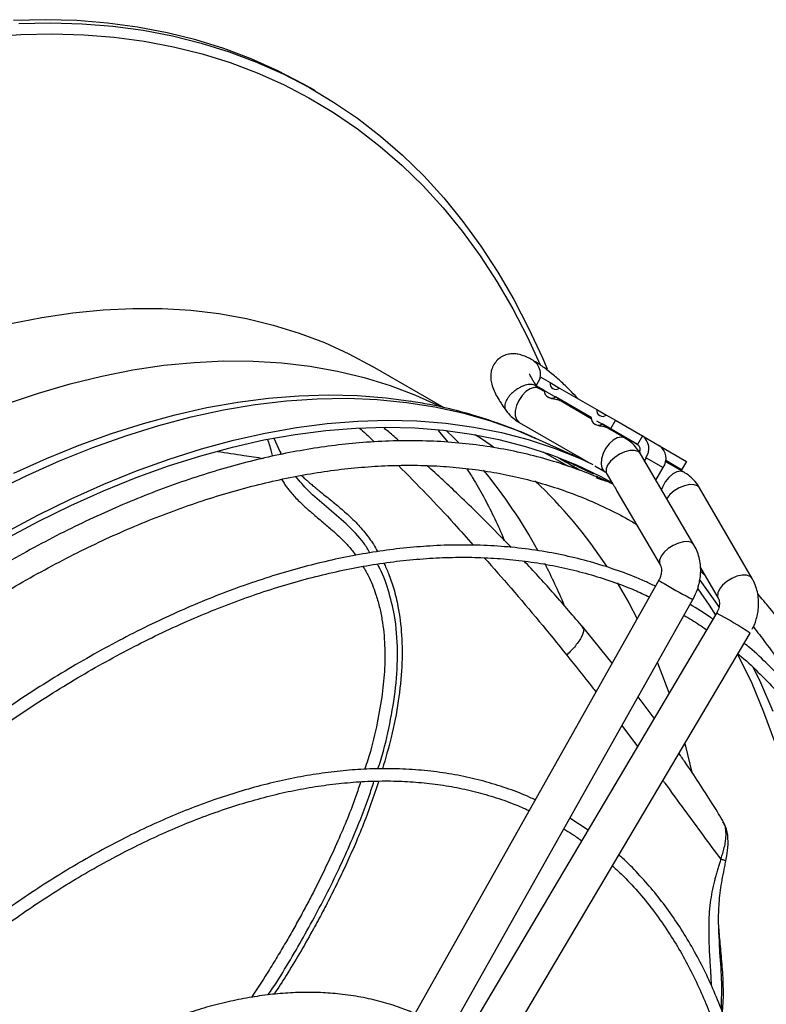
# Model space of a CAD drawing. Units: millimetres. Extents: x 5 to 414, y 3 to 291.
# Drawn here: x 229 to 232, y 74 to 78 of the extents above; entities that cross this region are included whole.
import ezdxf

# ---------------------------------------------------------------- set-up
doc = ezdxf.new("R2010")
doc.units = ezdxf.units.MM

msp = doc.modelspace()

# ---------------------------------------------------------------- linework, layer by layer
at = {"color": 7, "linetype": 'Continuous', "lineweight": 25}
for p, q in [((230.2859, 77.716), (230.2614, 77.7301)), ((231.2937, 76.4761), (231.2765, 76.4906)), ((230.8721, 76.2779), (230.546, 76.4661)), ((231.2945, 76.4751), (231.2937, 76.4761)), ((231.2881, 76.3781), (231.3103, 76.4166)), ((231.3103, 76.4166), (231.3514, 76.3928)), ((231.3514, 76.3928), (231.3949, 76.3677)), ((231.3258, 76.3563), (231.2881, 76.3781)), ((231.2881, 76.3781), (231.5379, 76.2338)), ((231.2949, 76.3714), (231.2916, 76.376)), ((231.3262, 76.3514), (231.3004, 76.3663)), ((231.3949, 76.3677), (231.5635, 76.2704)), ((231.342, 76.3264), (231.3453, 76.3245)), ((231.5379, 76.2338), (231.3761, 76.3273)), ((231.4427, 76.2888), (231.3761, 76.3273)), ((231.5383, 76.2289), (231.3985, 76.3096)), ((231.4428, 76.2841), (231.448, 76.286)), ((231.5635, 76.2704), (231.607, 76.2452)), ((231.2115, 76.2123), (231.5239, 76.0319)), ((231.5078, 76.2512), (231.5058, 76.2477)), ((231.5379, 76.2338), (231.5078, 76.2512)), ((231.607, 76.2452), (231.6481, 76.2215)), ((231.6481, 76.2215), (231.6259, 76.183)), ((231.6481, 76.2215), (231.7703, 76.1509)), ((230.8436, 76.1758), (230.8875, 76.1222)), ((231.5542, 76.2039), (231.5574, 76.202)), ((231.6259, 76.183), (231.5882, 76.2048)), ((231.6549, 76.1663), (231.5882, 76.2048)), ((231.6898, 76.1415), (231.6106, 76.1872)), ((231.7481, 76.1125), (231.6259, 76.183)), ((230.1298, 76.0753), (230.1014, 76.1387)), ((231.508, 76.0392), (231.2863, 76.1396)), ((231.6549, 76.1616), (231.6601, 76.1635)), ((231.7703, 76.1509), (231.7481, 76.1125)), ((231.7703, 76.1509), (231.8481, 76.106)), ((231.7549, 76.079), (231.7603, 76.0885)), ((231.8481, 76.106), (231.9703, 76.0354)), ((231.3997, 76.0444), (231.4063, 76.0422)), ((231.4765, 76.0535), (231.4744, 76.0612)), ((231.4799, 76.0573), (231.5235, 76.0321)), ((232.0039, 75.6569), (231.7613, 76.07)), ((231.7865, 76.0518), (231.7793, 76.0394)), ((231.7865, 76.0518), (231.8642, 76.0069)), ((231.8799, 76.0317), (231.8743, 76.0338)), ((231.9481, 75.997), (231.8756, 76.0388)), ((231.9104, 76.0187), (231.8756, 76.0388)), ((231.9581, 75.9865), (231.8789, 76.0323)), ((231.9703, 76.0354), (231.9481, 75.997)), ((231.4619, 76.0189), (231.4574, 76.0111)), ((231.4722, 76.0042), (231.4574, 76.0111)), ((231.5543, 76.0144), (231.6009, 75.9875)), ((231.8316, 75.9504), (231.8642, 76.0069)), ((231.906, 76.0166), (231.9104, 76.0187)), ((231.9104, 76.0187), (231.9481, 75.997)), ((231.5654, 75.9681), (231.563, 75.9639)), ((231.608, 75.9799), (231.6362, 75.932)), ((231.959, 75.986), (231.9581, 75.9865)), ((231.6546, 75.9006), (231.8506, 75.5669)), ((232.2677, 75.5043), (232.0296, 75.9147)), ((232.0338, 75.5533), (232.114, 75.4151)), ((231.8442, 75.496), (230.6858, 73.4374)), ((232.034, 75.5375), (232.0527, 75.5207)), ((230.8407, 73.3502), (231.9991, 75.4088)), ((231.9989, 75.4089), (232.0021, 75.4142)), ((232.1061, 75.347), (230.9025, 73.3145)), ((231.4968, 75.284), (231.4993, 75.2807)), ((231.6332, 75.121), (231.4992, 75.2859)), ((231.0554, 73.2239), (232.259, 75.2564)), ((231.8241, 74.8708), (231.751, 74.9679)), ((231.5236, 74.3634), (231.4414, 74.4176)), ((232.1367, 74.4023), (232.1333, 74.4083)), ((232.1182, 73.8921), (232.118, 73.8967))]:
    msp.add_line(p, q, dxfattribs=at)
at = {"color": 8, "linetype": 'Continuous', "lineweight": 25}
for p, q in [((231.2937, 76.3704), (231.2854, 76.3795)), ((231.4383, 76.2866), (231.4427, 76.2888)), ((231.6504, 76.1642), (231.6549, 76.1663)), ((231.3815, 76.0557), (231.4063, 76.0422)), ((231.4523, 76.0733), (231.4553, 76.0631)), ((231.4785, 76.0582), (231.4799, 76.0573)), ((231.4722, 76.0042), (231.4861, 75.9957)), ((231.6774, 74.837), (231.7483, 74.7428))]:
    msp.add_line(p, q, dxfattribs=at)
at = {"color": 7, "linetype": 'Continuous', "lineweight": 25, "flags": 128}
for points in [[(230.2614, 77.7301), (230.2332, 77.7461), (230.1168, 77.8065), (229.9966, 77.8601), (229.8729, 77.9067), (229.7457, 77.9463), (229.6152, 77.9789), (229.4816, 78.0043), (229.345, 78.0227), (229.2055, 78.034), (229.0634, 78.038), (228.9188, 78.035)], [(228.9433, 78.0208), (229.0879, 78.0239), (229.23, 78.0198), (229.3695, 78.0086), (229.5061, 77.9902), (229.6397, 77.9647), (229.7702, 77.9322), (229.8974, 77.8925), (230.0211, 77.8459), (230.1413, 77.7924), (230.2576, 77.732), (230.3701, 77.6647), (230.4786, 77.5908), (230.583, 77.5102), (230.683, 77.4231), (230.7787, 77.3295), (230.8699, 77.2296), (230.9564, 77.1235), (231.0383, 77.0113), (231.1153, 76.8932), (231.1874, 76.7693), (231.2545, 76.6397), (231.3166, 76.5046), (231.3378, 76.4545)], [(228.8801, 75.7111), (229.03, 75.7913), (229.1797, 75.8649), (229.3289, 75.9318), (229.4773, 75.992), (229.6248, 76.0453), (229.7712, 76.0917), (229.9163, 76.1311), (230.0599, 76.1635), (230.2017, 76.1888), (230.3417, 76.2069), (230.4795, 76.218), (230.6151, 76.2219), (230.7482, 76.2186), (230.8786, 76.2082), (231.0062, 76.1906), (231.1308, 76.1659), (231.2522, 76.1341), (231.3703, 76.0953), (231.4849, 76.0495), (231.5458, 76.0216)], [(231.5627, 76.2195), (231.5892, 76.2042), (231.6183, 76.1874), (231.6485, 76.17), (231.678, 76.1529), (231.7054, 76.1371), (231.7292, 76.1234), (231.748, 76.1125), (231.749, 76.1119)], [(228.8815, 75.6826), (229.0306, 75.7623), (229.1794, 75.8355), (229.3277, 75.902), (229.4753, 75.9619), (229.622, 76.0149), (229.7675, 76.061), (229.9118, 76.1002), (230.0545, 76.1324), (230.1956, 76.1575), (230.3347, 76.1756), (230.4717, 76.1866), (230.6065, 76.1905), (230.7388, 76.1872), (230.8685, 76.1768), (230.9954, 76.1594), (231.1192, 76.1348), (231.24, 76.1032), (231.3574, 76.0646), (231.4713, 76.0191), (231.5815, 75.9667), (231.6315, 75.94)]]:
    msp.add_lwpolyline(points, dxfattribs=at)
at = {"color": 8, "linetype": 'Continuous', "lineweight": 25, "flags": 128}
for points in [[(228.8064, 77.9608), (228.9524, 77.9709), (229.0961, 77.974), (229.2373, 77.9699), (229.3759, 77.9588), (229.5116, 77.9405), (229.6444, 77.9152), (229.7741, 77.8828), (229.9005, 77.8435), (230.0234, 77.7971), (230.1428, 77.7439), (230.2585, 77.6839), (230.3703, 77.6171), (230.4781, 77.5436), (230.5817, 77.4635), (230.6812, 77.3769), (230.7762, 77.284), (230.8668, 77.1847), (230.9529, 77.0793), (231.0342, 76.9678), (231.1107, 76.8504), (231.1824, 76.7273), (231.2491, 76.5985), (231.307, 76.4729)], [(228.9069, 76.6603), (229.0481, 76.6882), (229.1875, 76.7089), (229.3249, 76.7225), (229.46, 76.7289), (229.5927, 76.7282), (229.7229, 76.7203), (229.8502, 76.7052), (229.9746, 76.6829), (230.0958, 76.6536), (230.2138, 76.6172), (230.3283, 76.5737), (230.4391, 76.5233), (230.5462, 76.466)], [(228.8867, 76.2963), (229.0322, 76.3453), (229.1765, 76.3872), (229.3194, 76.4222), (229.4606, 76.4501), (229.6, 76.4708), (229.7373, 76.4844), (229.8725, 76.4908), (230.0052, 76.4901), (230.1353, 76.4821), (230.2627, 76.467), (230.3871, 76.4448), (230.5083, 76.4155), (230.6263, 76.379), (230.7408, 76.3356), (230.8516, 76.2852), (230.8532, 76.2844)], [(231.3004, 76.3663), (231.2951, 76.3686), (231.2789, 76.3701), (231.2606, 76.3644), (231.242, 76.352), (231.2245, 76.334), (231.2099, 76.312), (231.1993, 76.2881), (231.1938, 76.2642), (231.1938, 76.2426), (231.1993, 76.2251), (231.2099, 76.2133), (231.2115, 76.2123)], [(228.8236, 75.8951), (228.9759, 75.9697), (229.1276, 76.0373), (229.2786, 76.098), (229.4286, 76.1515), (229.5774, 76.1977), (229.7248, 76.2368), (229.8705, 76.2685), (230.0145, 76.2928), (230.1565, 76.3097), (230.2962, 76.3192), (230.4335, 76.3213), (230.5681, 76.3159), (230.7, 76.303), (230.8288, 76.2828), (230.9545, 76.2552), (231.0768, 76.2202), (231.1956, 76.1779), (231.2863, 76.1396)], [(228.9204, 75.9822), (229.0686, 76.0487), (229.2161, 76.1084), (229.3627, 76.1614), (229.5082, 76.2075), (229.6523, 76.2467), (229.795, 76.2789), (229.936, 76.304), (230.075, 76.3221), (230.212, 76.333), (230.3467, 76.3369), (230.4789, 76.3337), (230.6085, 76.3233), (230.7203, 76.3083)], [(230.8807, 76.1755), (230.9148, 76.1426), (230.9366, 76.1208)], [(231.0121, 76.1565), (231.0446, 76.1353), (231.0946, 76.1007)], [(231.6889, 76.1419), (231.6736, 76.1456), (231.6558, 76.1421), (231.6371, 76.1317), (231.6191, 76.1153), (231.6034, 76.0944), (231.5915, 76.0708), (231.5843, 76.0467), (231.5826, 76.0242), (231.5864, 76.0052), (231.5955, 75.9915), (231.6009, 75.9875)], [(231.3186, 76.0783), (231.3524, 76.0603), (231.4332, 76.0135)], [(231.7507, 76.0798), (231.7344, 76.0845), (231.7137, 76.0839), (231.6904, 76.0781), (231.6666, 76.0675), (231.6444, 76.0532), (231.6258, 76.0363), (231.6124, 76.0185), (231.6054, 76.0012), (231.6055, 75.986), (231.608, 75.9799)], [(231.7613, 76.07), (231.7611, 76.0703), (231.7507, 76.0798)], [(231.9581, 75.9865), (231.9441, 75.9906), (231.9266, 75.988), (231.9078, 75.9784), (231.8897, 75.9627), (231.8736, 75.9423), (231.8611, 75.9189), (231.8568, 75.9075)], [(232.0296, 75.9147), (232.0204, 75.9241), (232.0045, 75.9297), (231.9841, 75.93), (231.9608, 75.925), (231.9369, 75.9151), (231.9143, 75.9012), (231.8952, 75.8846), (231.8812, 75.8666), (231.881, 75.8663)], [(231.9934, 75.6668), (231.9771, 75.6714), (231.9564, 75.6708), (231.9331, 75.665), (231.9093, 75.6545), (231.8871, 75.6401), (231.8684, 75.6233), (231.855, 75.6054), (231.8481, 75.5881), (231.8481, 75.573), (231.8508, 75.5667)], [(232.0039, 75.6569), (232.0038, 75.6572), (231.9934, 75.6668)], [(232.0308, 75.4961), (232.1062, 75.3904), (232.118, 75.3726)], [(232.2678, 75.5042), (232.2585, 75.5137), (232.2426, 75.5193), (232.2222, 75.5196), (232.1989, 75.5146), (232.175, 75.5047), (232.1524, 75.4908), (232.1333, 75.4741), (232.1193, 75.4562), (232.1117, 75.4386), (232.111, 75.4228), (232.1141, 75.4149)], [(231.6562, 75.4845), (231.7082, 75.3944), (231.7464, 75.3221)], [(232.0219, 75.4576), (232.0726, 75.3835), (232.1012, 75.3387)], [(232.2022, 75.1605), (232.2062, 75.1527), (232.2656, 75.0289), (232.3198, 74.8997), (232.3687, 74.7653)], [(231.8379, 75.1222), (231.8778, 75.0195), (231.8908, 74.9835)], [(232.2715, 75.1039), (232.3053, 75.0329), (232.3612, 74.9023)], [(231.9619, 74.7547), (231.9649, 74.7437), (231.9946, 74.6245)]]:
    msp.add_lwpolyline(points, dxfattribs=at)
at = {"color": 7, "linetype": 'Continuous', "lineweight": 25}
for centre, radius, start, end in [((231.3778, 76.3884), 0.0268, 170.5376, 309.4678), ((231.3586, 76.3551), 0.0328, 177.8475, 302.1579), ((231.59, 76.266), 0.0268, 170.5376, 309.4678), ((231.5707, 76.2326), 0.0328, 177.8475, 302.1579), ((231.7278, 76.0932), 0.0717, 324.8149, 53.6488), ((231.7307, 76.0882), 0.0298, 334.5748, 54.2874), ((231.8056, 76.0483), 0.0717, 324.8149, 53.6488), ((230.481, 74.3869), 1.8951, 58.9867, 61.0025)]:
    msp.add_arc(centre, radius, start, end, dxfattribs=at)
at = {"color": 8, "linetype": 'Continuous', "lineweight": 25}
for centre, radius, start, end in [((229.2744, 74.5279), 2.3035, 28.6159, 39.5812), ((229.8402, 74.4026), 2.1134, 33.1888, 46.9392), ((228.9131, 74.3315), 2.7148, 22.7976, 27.1822), ((232.0211, 75.7529), 0.3119, 235.4598, 242.3657), ((233.0341, 77.4281), 2.2691, 239.3225, 242.8637), ((231.1155, 73.4998), 2.0961, 56.9372, 61.7981)]:
    msp.add_arc(centre, radius, start, end, dxfattribs=at)
at = {"color": 7, "linetype": 'Continuous', "lineweight": 25}
for centre, major_axis, ratio, start_param, end_param in [((229.1014, 70.8083), (2.8681, 4.9635), 0.845061, 0.120303, 0.128938), ((230.1999, 70.1739), (10.0416, -5.7974), 0.497208, 1.720807, 1.730844), ((229.3875, 70.6431), (2.8844, 4.9917), 0.845061, 0.15044, 0.160477)]:
    msp.add_ellipse(centre, major_axis=major_axis, ratio=ratio, start_param=start_param, end_param=end_param, dxfattribs=at)
for points, knots in [([(231.277, 76.4913), (231.2766, 76.4916), (231.2689, 76.4966), (231.2541, 76.5045), (231.2319, 76.5145), (231.2092, 76.5212), (231.1857, 76.5238), (231.1625, 76.5216), (231.1394, 76.5141), (231.1178, 76.5005), (231.0997, 76.4809), (231.0877, 76.4575), (231.0821, 76.4328), (231.0821, 76.4082), (231.0871, 76.3822), (231.0968, 76.356), (231.111, 76.3279), (231.1278, 76.3004), (231.1415, 76.2799), (231.1497, 76.2689), (231.1512, 76.2668)], [0, 0, 0, 0, 0.0034515, 0.0670111, 0.1338662, 0.199129, 0.2517154, 0.3004214, 0.3492448, 0.3994151, 0.4512602, 0.5056146, 0.5566115, 0.610501, 0.6736129, 0.7579647, 0.8385902, 0.9171022, 0.9842396, 1, 1, 1, 1]), ([(231.4773, 76.3201), (231.4732, 76.3247), (231.4587, 76.3406), (231.439, 76.3604), (231.4167, 76.3822), (231.3979, 76.3997), (231.3761, 76.4192), (231.3539, 76.4379), (231.3317, 76.4554), (231.3099, 76.4711), (231.2908, 76.4837), (231.2791, 76.4901), (231.2742, 76.4927)], [0, 0, 0, 0, 0.060652, 0.212976, 0.273696, 0.373617, 0.47537, 0.5828, 0.693081, 0.805511, 0.920053, 1, 1, 1, 1]), ([(231.304, 76.4056), (231.3051, 76.4088), (231.3102, 76.4226), (231.3084, 76.4488), (231.2991, 76.4663), (231.2945, 76.4751)], [0, 0, 0, 0, 0.12617, 0.563122, 1, 1, 1, 1]), ([(231.289, 76.3797), (231.2872, 76.3822), (231.2814, 76.3905), (231.2737, 76.4025), (231.2662, 76.4151), (231.2615, 76.4243), (231.2591, 76.43), (231.259, 76.4305), (231.2589, 76.4307)], [0, 0, 0, 0, 0.0925339, 0.3032804, 0.5050691, 0.6942793, 0.8682722, 1, 1, 1, 1]), ([(231.3004, 76.3663), (231.3003, 76.3663), (231.2985, 76.367), (231.297, 76.368), (231.295, 76.3713), (231.2948, 76.3717)], [0, 0, 0, 0, 0.043788, 0.886838, 1, 1, 1, 1]), ([(231.286, 76.1394), (231.2826, 76.141), (231.2426, 76.1604), (231.1629, 76.1916), (231.0469, 76.2326), (230.9276, 76.2663), (230.8186, 76.2917), (230.7485, 76.303), (230.72, 76.3076)], [0, 0, 0, 0, 0.019315, 0.227839, 0.436654, 0.645939, 0.855854, 1, 1, 1, 1]), ([(231.3977, 76.3101), (231.3931, 76.3119), (231.3857, 76.3149), (231.3716, 76.317), (231.3607, 76.319), (231.3516, 76.3213), (231.3474, 76.3235), (231.3453, 76.3246)], [0, 0, 0, 0, 0.354033, 0.570419, 0.737392, 0.87578, 1, 1, 1, 1]), ([(231.1515, 76.2673), (231.1535, 76.2643), (231.1618, 76.2516), (231.1816, 76.2332), (231.2001, 76.2177), (231.2112, 76.2125), (231.2117, 76.2123)], [0, 0, 0, 0, 0.129328, 0.550679, 0.982657, 1, 1, 1, 1]), ([(231.4427, 76.2888), (231.4445, 76.2877), (231.4478, 76.2858), (231.448, 76.2857), (231.4481, 76.2856)], [0, 0, 0, 0, 0.549388, 1, 1, 1, 1]), ([(230.6675, 76.1279), (230.6659, 76.1293), (230.648, 76.1449), (230.625, 76.1647), (230.6035, 76.1826), (230.5983, 76.1869)], [0, 0, 0, 0, 0.071031, 0.777533, 1, 1, 1, 1]), ([(231.6098, 76.1876), (231.6052, 76.1895), (231.5978, 76.1924), (231.5837, 76.1945), (231.5728, 76.1965), (231.5638, 76.1989), (231.5595, 76.2011), (231.5575, 76.2021)], [0, 0, 0, 0, 0.354033, 0.570419, 0.737392, 0.87578, 1, 1, 1, 1]), ([(231.6549, 76.1663), (231.6567, 76.1653), (231.6599, 76.1634), (231.6602, 76.1632), (231.6603, 76.1632)], [0, 0, 0, 0, 0.549388, 1, 1, 1, 1]), ([(231.6369, 75.9315), (231.6308, 75.9345), (231.5894, 75.9552), (231.5092, 75.9874), (231.396, 76.0277), (231.2787, 76.0612), (231.1578, 76.0883), (231.0332, 76.1088), (230.9053, 76.1225), (230.774, 76.1293), (230.6397, 76.1291), (230.5072, 76.122), (230.3773, 76.1088), (230.2505, 76.0903), (230.1223, 76.0662), (229.9928, 76.0363), (229.8621, 76.0008), (229.7305, 75.9597), (229.598, 75.9131), (229.4648, 75.8609), (229.331, 75.8033), (229.1969, 75.7404), (229.0624, 75.6721), (228.9279, 75.5986), (228.7933, 75.52), (228.659, 75.4364), (228.525, 75.3478), (228.3914, 75.2544), (228.2585, 75.1563), (228.1263, 75.0535), (227.995, 74.9463), (227.8648, 74.8347), (227.7357, 74.7188), (227.608, 74.5989), (227.4819, 74.475), (227.3573, 74.3474), (227.2345, 74.2161), (227.1138, 74.0815), (226.9951, 73.9436), (226.8787, 73.8028), (226.7649, 73.6593), (226.6539, 73.5137), (226.5462, 73.3666), (226.4426, 73.2194), (226.3453, 73.0753), (226.2664, 72.9546), (226.2211, 72.8823), (226.2048, 72.8563)], [0, 0, 0, 0, 0.004164, 0.028185, 0.052357, 0.076684, 0.101167, 0.125803, 0.150588, 0.175514, 0.200574, 0.225756, 0.248409, 0.271073, 0.293745, 0.316423, 0.339104, 0.361789, 0.384476, 0.407163, 0.42985, 0.452535, 0.475218, 0.497899, 0.520575, 0.543248, 0.565915, 0.588577, 0.611233, 0.633883, 0.656524, 0.679156, 0.701778, 0.724387, 0.746982, 0.76956, 0.792115, 0.814642, 0.837133, 0.859573, 0.881944, 0.904209, 0.926307, 0.948109, 0.969314, 0.988977, 1, 1, 1, 1]), ([(231.7611, 76.0699), (231.7556, 76.0786), (231.7439, 76.0972), (231.7198, 76.1207), (231.7012, 76.1361), (231.6901, 76.1412), (231.6897, 76.1414)], [0, 0, 0, 0, 0.300361, 0.639423, 0.987037, 1, 1, 1, 1]), ([(230.1338, 76.0674), (230.1334, 76.0682), (230.1317, 76.0716), (230.13, 76.0753), (230.1288, 76.0782)], [0, 0, 0, 0, 0.238548, 1, 1, 1, 1]), ([(226.3006, 72.7999), (226.3114, 72.8172), (226.3471, 72.8746), (226.4115, 72.9737), (226.495, 73.099), (226.5847, 73.2286), (226.6792, 73.3607), (226.7782, 73.4939), (226.881, 73.6273), (226.9872, 73.76), (227.0967, 73.8915), (227.2089, 74.0213), (227.3238, 74.149), (227.441, 74.2741), (227.5604, 74.3964), (227.6817, 74.5156), (227.8048, 74.6314), (227.9295, 74.7436), (228.0555, 74.852), (228.1828, 74.9564), (228.311, 75.0566), (228.4402, 75.1526), (228.57, 75.244), (228.7004, 75.3309), (228.8311, 75.413), (228.9621, 75.4902), (229.0931, 75.5626), (229.224, 75.6298), (229.3546, 75.692), (229.4849, 75.7489), (229.6146, 75.8006), (229.7436, 75.8469), (229.8718, 75.8878), (229.9991, 75.9233), (230.1253, 75.9532), (230.2504, 75.9776), (230.3741, 75.9964), (230.4964, 76.0095), (230.6172, 76.0169), (230.7364, 76.0186), (230.8539, 76.0145), (230.9696, 76.0046), (231.0833, 75.9887), (231.1951, 75.9669), (231.3047, 75.939), (231.412, 75.905), (231.5171, 75.865), (231.6193, 75.8181), (231.6948, 75.7796), (231.735, 75.7548), (231.7433, 75.7497)], [0, 0, 0, 0, 0.007159, 0.023773, 0.041615, 0.060246, 0.079488, 0.099198, 0.119277, 0.13965, 0.16026, 0.181065, 0.202029, 0.223127, 0.244337, 0.265641, 0.287025, 0.308477, 0.329986, 0.351546, 0.373148, 0.394786, 0.416457, 0.438157, 0.459881, 0.481628, 0.503397, 0.525185, 0.546994, 0.568823, 0.590674, 0.612549, 0.634449, 0.65638, 0.678345, 0.700351, 0.722402, 0.744508, 0.766676, 0.788916, 0.811237, 0.833651, 0.856169, 0.878802, 0.90156, 0.924454, 0.94749, 0.970676, 0.994015, 1, 1, 1, 1]), ([(231.1747, 75.6452), (231.1585, 75.6623), (231.1098, 75.7136), (231.0323, 75.7909), (230.9492, 75.8719), (230.883, 75.9343), (230.8333, 75.9803), (230.8058, 76.0053), (230.7945, 76.0156)], [0, 0, 0, 0, 0.132289, 0.396888, 0.615099, 0.786882, 0.912177, 1, 1, 1, 1]), ([(230.9731, 76.003), (230.9846, 75.9854), (231.0129, 75.942), (231.0556, 75.8662), (231.1004, 75.7762), (231.1296, 75.7133), (231.1431, 75.6788), (231.1435, 75.6779)], [0, 0, 0, 0, 0.187654, 0.460847, 0.728748, 0.992506, 1, 1, 1, 1]), ([(231.6008, 75.9875), (231.6009, 75.9874), (231.6028, 75.9868), (231.6047, 75.9852), (231.6072, 75.9808), (231.608, 75.9795)], [0, 0, 0, 0, 0.036362, 0.71207, 1, 1, 1, 1]), ([(230.2242, 75.9716), (230.2291, 75.9669), (230.2376, 75.959), (230.2506, 75.9475), (230.264, 75.9359), (230.2775, 75.9245), (230.2894, 75.9146), (230.3004, 75.9055), (230.3241, 75.8862), (230.354, 75.8623), (230.3879, 75.8346), (230.4137, 75.8126), (230.4394, 75.7897), (230.4645, 75.7656), (230.4886, 75.74), (230.5181, 75.7051), (230.5465, 75.6679), (230.5634, 75.6374), (230.5696, 75.6262)], [0, 0, 0, 0, 0.042471, 0.0726898, 0.1082191, 0.1525332, 0.1819244, 0.2038557, 0.2398544, 0.3689547, 0.4361906, 0.5043907, 0.5735691, 0.6437386, 0.7148582, 0.7868783, 0.9221136, 1, 1, 1, 1]), ([(232.0291, 75.9143), (232.0261, 75.9197), (232.0175, 75.9352), (231.9976, 75.9572), (231.9765, 75.976), (231.9619, 75.9836), (231.9577, 75.9858)], [0, 0, 0, 0, 0.1783, 0.516083, 0.862385, 1, 1, 1, 1]), ([(231.6362, 75.932), (231.6366, 75.9314), (231.6374, 75.9303), (231.6409, 75.9254), (231.6449, 75.9185), (231.649, 75.911), (231.6522, 75.9047), (231.6541, 75.9016), (231.6547, 75.9006)], [0, 0, 0, 0, 0.196913, 0.404672, 0.585958, 0.754411, 0.926943, 1, 1, 1, 1]), ([(231.829, 75.469), (231.8135, 75.4765), (231.7634, 75.5008), (231.6751, 75.5352), (231.5641, 75.5722), (231.4492, 75.6025), (231.3305, 75.6264), (231.2083, 75.6436), (231.0828, 75.6539), (230.9539, 75.6573), (230.8268, 75.6537), (230.7018, 75.644), (230.5797, 75.6288), (230.4561, 75.608), (230.3311, 75.5815), (230.205, 75.5493), (230.0777, 75.5116), (229.9495, 75.4683), (229.8205, 75.4195), (229.6909, 75.3652), (229.5609, 75.3056), (229.4305, 75.2406), (229.2999, 75.1705), (229.1692, 75.0952), (229.0387, 75.0148), (228.9085, 74.9295), (228.7787, 74.8394), (228.6495, 74.7445), (228.521, 74.645), (228.3933, 74.541), (228.2667, 74.4326), (228.1413, 74.32), (228.0172, 74.2034), (227.8946, 74.0827), (227.7736, 73.9584), (227.6545, 73.8304), (227.5373, 73.6991), (227.4222, 73.5645), (227.3095, 73.4272), (227.1994, 73.2873), (227.0922, 73.1454), (226.9885, 73.0023), (226.8894, 72.8599), (226.7971, 72.7216), (226.7338, 72.624), (226.702, 72.573), (226.6976, 72.5659)], [0, 0, 0, 0, 0.011225, 0.036064, 0.061067, 0.086233, 0.11156, 0.137042, 0.162672, 0.188441, 0.214337, 0.237625, 0.260918, 0.284213, 0.30751, 0.330807, 0.354105, 0.377402, 0.400698, 0.423993, 0.447285, 0.470575, 0.493863, 0.517146, 0.540426, 0.563701, 0.586972, 0.610237, 0.633495, 0.656745, 0.679987, 0.703219, 0.726438, 0.749641, 0.772826, 0.795987, 0.819116, 0.842204, 0.865234, 0.888181, 0.911, 0.933607, 0.955823, 0.977185, 0.996868, 1, 1, 1, 1]), ([(232.0021, 75.4142), (232.0084, 75.4274), (232.0173, 75.4459), (232.0261, 75.4746), (232.0316, 75.4993), (232.0348, 75.5292), (232.0343, 75.5604), (232.0298, 75.5925), (232.0201, 75.6241), (232.0113, 75.6459), (232.0043, 75.6559), (232.0037, 75.6568)], [0, 0, 0, 0, 0.1690188, 0.2364631, 0.3483049, 0.464109, 0.5880406, 0.7171578, 0.8503295, 0.9867538, 1, 1, 1, 1]), ([(226.7453, 72.5371), (226.7555, 72.5534), (226.7901, 72.6089), (226.8528, 72.7051), (226.9346, 72.8274), (227.0225, 72.954), (227.1152, 73.0828), (227.2123, 73.2126), (227.3131, 73.3425), (227.4174, 73.4717), (227.5247, 73.5996), (227.6349, 73.7257), (227.7476, 73.8495), (227.8627, 73.9708), (227.9799, 74.0893), (228.0989, 74.2045), (228.2197, 74.3163), (228.342, 74.4244), (228.4656, 74.5287), (228.5904, 74.629), (228.7162, 74.725), (228.8428, 74.8167), (228.97, 74.9038), (229.0977, 74.9863), (229.2257, 75.064), (229.3539, 75.1368), (229.482, 75.2046), (229.61, 75.2674), (229.7377, 75.3249), (229.8649, 75.3772), (229.9916, 75.4242), (230.1175, 75.4658), (230.2425, 75.502), (230.3665, 75.5326), (230.4895, 75.5577), (230.6111, 75.5772), (230.7314, 75.591), (230.8503, 75.5991), (230.9675, 75.6015), (231.0831, 75.5981), (231.1969, 75.5888), (231.3088, 75.5736), (231.4186, 75.5524), (231.5264, 75.5252), (231.6318, 75.4916), (231.7239, 75.457), (231.7794, 75.431), (231.8018, 75.4206)], [0, 0, 0, 0, 0.007344, 0.025026, 0.044012, 0.063834, 0.084305, 0.105274, 0.126633, 0.148304, 0.170226, 0.192354, 0.214652, 0.237091, 0.259648, 0.282305, 0.305047, 0.327861, 0.350736, 0.373664, 0.396637, 0.41965, 0.442698, 0.465776, 0.488882, 0.512012, 0.535166, 0.558343, 0.581543, 0.604766, 0.628014, 0.651289, 0.674595, 0.697935, 0.721315, 0.744741, 0.768219, 0.791759, 0.815369, 0.83906, 0.862842, 0.886726, 0.910724, 0.934848, 0.959108, 0.983515, 1, 1, 1, 1]), ([(230.598, 75.5742), (230.6052, 75.5586), (230.6228, 75.5209), (230.6445, 75.4554), (230.6669, 75.3627), (230.6812, 75.2449), (230.6815, 75.1012), (230.6651, 74.9457), (230.6359, 74.7908), (230.6055, 74.6884), (230.5914, 74.6411)], [0, 0, 0, 0, 0.056778, 0.137346, 0.226362, 0.367339, 0.518641, 0.680264, 0.852211, 1, 1, 1, 1]), ([(231.5013, 75.2824), (231.4576, 75.3333), (231.3725, 75.4327), (231.2826, 75.5322), (231.2365, 75.5804), (231.2344, 75.5826)], [0, 0, 0, 0, 0.501111, 0.977324, 1, 1, 1, 1]), ([(231.8506, 75.5665), (231.8512, 75.5656), (231.8529, 75.563), (231.8556, 75.5548), (231.857, 75.543), (231.8563, 75.5308), (231.8538, 75.5185), (231.8501, 75.5075), (231.8466, 75.5006), (231.8453, 75.4979)], [0, 0, 0, 0, 0.090418, 0.289427, 0.46873, 0.621937, 0.750121, 0.903084, 1, 1, 1, 1]), ([(232.2677, 75.2742), (232.2706, 75.2794), (232.2763, 75.2897), (232.2837, 75.3099), (232.2909, 75.3342), (232.296, 75.3638), (232.2977, 75.3949), (232.2952, 75.4273), (232.2879, 75.4595), (232.2786, 75.4855), (232.2699, 75.4994), (232.2672, 75.5039)], [0, 0, 0, 0, 0.072545, 0.143471, 0.261085, 0.382867, 0.513196, 0.648977, 0.789023, 0.932489, 1, 1, 1, 1]), ([(232.1139, 75.4147), (232.1147, 75.4134), (232.1166, 75.4102), (232.1189, 75.4012), (232.1195, 75.3893), (232.118, 75.3771), (232.1147, 75.365), (232.1103, 75.3544), (232.1064, 75.3477), (232.1049, 75.3451)], [0, 0, 0, 0, 0.13431, 0.323714, 0.494364, 0.640179, 0.762177, 0.907755, 1, 1, 1, 1]), ([(232.8629, 74.2947), (232.8571, 74.318), (232.8403, 74.3854), (232.8077, 74.4929), (232.7655, 74.6174), (232.7187, 74.7378), (232.6677, 74.8542), (232.6124, 74.9665), (232.5527, 75.0744), (232.4888, 75.178), (232.4206, 75.2769), (232.3554, 75.3627), (232.3112, 75.4133), (232.2928, 75.4345)], [0, 0, 0, 0, 0.051176, 0.148125, 0.24519, 0.342384, 0.439722, 0.53722, 0.6349, 0.732786, 0.830905, 0.929288, 1, 1, 1, 1]), ([(232.0898, 75.3195), (232.0863, 75.3221), (232.0531, 75.3463), (232.018, 75.3674), (231.9864, 75.3862)], [0, 0, 0, 0, 0.103707, 1, 1, 1, 1]), ([(231.9589, 75.3372), (231.9821, 75.3236), (232.0171, 75.303), (232.0501, 75.2792), (232.0612, 75.2712)], [0, 0, 0, 0, 0.665264, 1, 1, 1, 1]), ([(232.2731, 75.2845), (232.2913, 75.2615), (232.3353, 75.2061), (232.3995, 75.1111), (232.4584, 75.0164), (232.4912, 74.9541), (232.5035, 74.9309)], [0, 0, 0, 0, 0.214307, 0.516252, 0.819281, 1, 1, 1, 1]), ([(232.1429, 69.4158), (232.1529, 69.4347), (232.1848, 69.4946), (232.2381, 69.5994), (232.3034, 69.7321), (232.3694, 69.8722), (232.4349, 70.0177), (232.4991, 70.1674), (232.5616, 70.3205), (232.6216, 70.4762), (232.679, 70.634), (232.7335, 70.7934), (232.7847, 70.9539), (232.8326, 71.1152), (232.8768, 71.2769), (232.9174, 71.4387), (232.9541, 71.6003), (232.9869, 71.7614), (233.0157, 71.9218), (233.0404, 72.0813), (233.0609, 72.2395), (233.0771, 72.3963), (233.0892, 72.5514), (233.0969, 72.7047), (233.1003, 72.8559), (233.0993, 73.0049), (233.094, 73.1514), (233.0843, 73.2953), (233.0702, 73.4364), (233.0518, 73.5745), (233.0289, 73.7095), (233.0017, 73.8412), (232.9702, 73.9694), (232.9343, 74.0941), (232.8941, 74.2151), (232.8496, 74.3322), (232.8008, 74.4453), (232.7477, 74.5543), (232.6903, 74.659), (232.6287, 74.7593), (232.5629, 74.8552), (232.4929, 74.9464), (232.4187, 75.0329), (232.34, 75.1141), (232.2777, 75.1734), (232.2403, 75.2037), (232.2319, 75.2106)], [0, 0, 0, 0, 0.008432, 0.026721, 0.046358, 0.066863, 0.088038, 0.109729, 0.131825, 0.154244, 0.176924, 0.199819, 0.22289, 0.24611, 0.269454, 0.292903, 0.316441, 0.340056, 0.363738, 0.387476, 0.411263, 0.435094, 0.458963, 0.482865, 0.506798, 0.530759, 0.554746, 0.578758, 0.602793, 0.626852, 0.650935, 0.675044, 0.699181, 0.723348, 0.747548, 0.771786, 0.796067, 0.820396, 0.84478, 0.869226, 0.893744, 0.918342, 0.94303, 0.967819, 0.992721, 1, 1, 1, 1]), ([(232.2034, 75.1625), (232.2052, 75.1611), (232.2367, 75.1357), (232.2946, 75.0807), (232.3768, 74.9967), (232.4546, 74.9056), (232.5285, 74.8082), (232.5981, 74.7045), (232.661, 74.5984), (232.7175, 74.4908), (232.768, 74.3826), (232.8144, 74.2702), (232.8566, 74.1536), (232.8947, 74.0331), (232.9285, 73.9086), (232.9581, 73.7805), (232.9834, 73.6488), (233.0044, 73.5136), (233.021, 73.3752), (233.0333, 73.2337), (233.0412, 73.0892), (233.0447, 72.942), (233.0438, 72.7921), (233.0385, 72.6399), (233.0288, 72.4853), (233.0148, 72.3288), (232.9964, 72.1703), (232.9736, 72.0101), (232.9466, 71.8485), (232.9153, 71.6856), (232.8798, 71.5215), (232.8401, 71.3566), (232.7962, 71.1911), (232.7483, 71.0251), (232.6965, 70.8588), (232.6408, 70.6927), (232.5813, 70.5268), (232.5181, 70.3616), (232.4516, 70.1975), (232.382, 70.0351), (232.3097, 69.8754), (232.2363, 69.7208), (232.1647, 69.5774), (232.1174, 69.4853), (232.0944, 69.4426), (232.0941, 69.4419)], [0, 0, 0, 0, 0.001554, 0.027921, 0.054444, 0.081115, 0.107924, 0.134858, 0.161906, 0.186249, 0.210578, 0.234893, 0.259197, 0.283491, 0.307777, 0.332056, 0.356329, 0.380597, 0.404861, 0.429122, 0.45338, 0.477636, 0.501888, 0.526138, 0.550385, 0.574629, 0.598869, 0.623104, 0.647333, 0.671555, 0.695767, 0.719968, 0.744155, 0.768322, 0.792465, 0.816574, 0.840638, 0.864638, 0.888542, 0.912298, 0.9358, 0.958817, 0.980707, 0.999698, 1, 1, 1, 1]), ([(232.1335, 74.4084), (232.1178, 74.4339), (232.063, 74.5225), (231.9974, 74.6236), (231.9453, 74.6977), (231.936, 74.7109)], [0, 0, 0, 0, 0.24836, 0.865253, 1, 1, 1, 1]), ([(231.284, 74.5005), (231.2762, 74.5042), (231.2375, 74.523), (231.1644, 74.5504), (231.0644, 74.5825), (230.9603, 74.6076), (230.8525, 74.6263), (230.741, 74.638), (230.6303, 74.6427), (230.521, 74.6409), (230.4137, 74.6334), (230.3048, 74.6202), (230.1944, 74.6013), (230.0826, 74.5767), (229.9697, 74.5465), (229.8558, 74.5107), (229.741, 74.4694), (229.6256, 74.4226), (229.5097, 74.3704), (229.3934, 74.313), (229.2769, 74.2503), (229.1604, 74.1824), (229.0441, 74.1096), (228.9282, 74.0319), (228.8127, 73.9494), (228.6979, 73.8622), (228.5839, 73.7705), (228.471, 73.6744), (228.3592, 73.5741), (228.2488, 73.4698), (228.14, 73.3616), (228.0328, 73.2497), (227.9275, 73.1344), (227.8244, 73.0159), (227.7236, 72.8945), (227.6254, 72.7707), (227.5303, 72.6451), (227.439, 72.5189), (227.3536, 72.3952), (227.2889, 72.2981), (227.2536, 72.2426), (227.2437, 72.227)], [0, 0, 0, 0, 0.0071628, 0.035404, 0.0638792, 0.0925895, 0.121531, 0.1506949, 0.180068, 0.2065073, 0.2329549, 0.2594075, 0.2858638, 0.3123224, 0.3387821, 0.3652419, 0.3917005, 0.4181571, 0.4446108, 0.4710608, 0.4975061, 0.5239459, 0.5503793, 0.5768055, 0.6032233, 0.6296313, 0.6560279, 0.6824109, 0.7087776, 0.7351241, 0.7614454, 0.7877343, 0.8139805, 0.8401685, 0.8662738, 0.8922553, 0.9180383, 0.9434711, 0.9681912, 0.9910621, 1, 1, 1, 1]), ([(232.6401, 74.6314), (232.6512, 74.6022), (232.6773, 74.5339), (232.7135, 74.4219), (232.7492, 74.2963), (232.7806, 74.1668), (232.8078, 74.0338), (232.8307, 73.8972), (232.8493, 73.7572), (232.8636, 73.6141), (232.8735, 73.4679), (232.879, 73.3189), (232.8802, 73.1671), (232.8769, 73.0128), (232.8693, 72.8562), (232.8574, 72.6973), (232.8411, 72.5365), (232.8204, 72.3739), (232.7954, 72.2096), (232.7662, 72.0438), (232.7327, 71.8769), (232.695, 71.7089), (232.6531, 71.54), (232.6072, 71.3705), (232.5572, 71.2007), (232.5032, 71.0306), (232.4454, 70.8606), (232.3838, 70.691), (232.3187, 70.5221), (232.2501, 70.3542), (232.1785, 70.1881), (232.1043, 70.0247), (232.0288, 69.8663), (231.955, 69.7188), (231.9029, 69.6178), (231.8758, 69.5673), (231.8721, 69.5605)], [0, 0, 0, 0, 0.023199, 0.0541, 0.084986, 0.115858, 0.14672, 0.177574, 0.208422, 0.239264, 0.270103, 0.300939, 0.331772, 0.362602, 0.39343, 0.424256, 0.455079, 0.485898, 0.516712, 0.54752, 0.57832, 0.60911, 0.639886, 0.670645, 0.701381, 0.732087, 0.762752, 0.79336, 0.823889, 0.854299, 0.884525, 0.914437, 0.94375, 0.971688, 0.996165, 1, 1, 1, 1]), ([(227.2909, 72.1977), (227.2969, 72.2072), (227.3248, 72.2514), (227.378, 72.3318), (227.4516, 72.44), (227.5308, 72.5516), (227.6146, 72.6649), (227.7022, 72.7787), (227.7934, 72.8921), (227.8878, 73.0045), (227.985, 73.1152), (228.0847, 73.2238), (228.1867, 73.3298), (228.2907, 73.433), (228.3966, 73.533), (228.5041, 73.6295), (228.6129, 73.7223), (228.723, 73.8112), (228.8341, 73.896), (228.9459, 73.9765), (229.0584, 74.0526), (229.1713, 74.124), (229.2845, 74.1907), (229.3977, 74.2525), (229.5108, 74.3094), (229.6237, 74.3612), (229.7362, 74.4079), (229.8481, 74.4493), (229.9592, 74.4854), (230.0695, 74.5162), (230.1788, 74.5415), (230.2869, 74.5613), (230.3938, 74.5755), (230.4992, 74.5842), (230.6032, 74.5872), (230.7055, 74.5845), (230.8061, 74.5759), (230.9048, 74.5615), (231.0016, 74.5413), (231.0962, 74.5147), (231.1816, 74.4853), (231.2339, 74.462), (231.2567, 74.4519)], [0, 0, 0, 0, 0.005498, 0.025603, 0.047187, 0.069719, 0.092982, 0.116806, 0.141067, 0.165676, 0.190563, 0.215677, 0.240976, 0.266428, 0.292008, 0.317694, 0.343469, 0.369319, 0.395233, 0.421202, 0.447217, 0.473274, 0.499367, 0.525494, 0.551652, 0.577842, 0.604064, 0.630321, 0.656616, 0.682954, 0.709343, 0.73579, 0.762307, 0.788906, 0.8156, 0.842406, 0.869341, 0.896424, 0.923673, 0.951106, 0.978741, 1, 1, 1, 1]), ([(230.5757, 74.5855), (230.5518, 74.5163), (230.5198, 74.4238), (230.4699, 74.3041), (230.4353, 74.2253), (230.3966, 74.1428), (230.3567, 74.062), (230.3157, 73.9831), (230.2504, 73.8632), (230.1803, 73.7412), (230.1189, 73.6471), (230.1006, 73.6189)], [0, 0, 0, 0, 0.208582, 0.279067, 0.365092, 0.449771, 0.533108, 0.615101, 0.69575, 0.908856, 1, 1, 1, 1]), ([(232.1481, 74.2204), (232.1513, 74.2375), (232.1581, 74.2733), (232.1593, 74.3274), (232.1532, 74.3729), (232.1394, 74.3944), (232.135, 74.4013)], [0, 0, 0, 0, 0.261431, 0.546225, 0.853632, 1, 1, 1, 1]), ([(231.4137, 74.3684), (231.426, 74.3612), (231.454, 74.3448), (231.4801, 74.3255), (231.4948, 74.3147)], [0, 0, 0, 0, 0.440718, 1, 1, 1, 1]), ([(231.5761, 69.7186), (231.5824, 69.7305), (231.608, 69.7791), (231.6523, 69.8679), (231.7095, 69.9865), (231.7669, 70.1117), (231.8236, 70.2417), (231.8787, 70.3754), (231.9317, 70.5121), (231.9822, 70.6509), (232.0299, 70.7914), (232.0744, 70.9331), (232.1156, 71.0756), (232.1532, 71.2185), (232.1872, 71.3613), (232.2174, 71.5039), (232.2436, 71.6459), (232.2659, 71.7871), (232.284, 71.9271), (232.298, 72.0657), (232.3078, 72.2027), (232.3134, 72.3378), (232.3147, 72.4709), (232.3117, 72.6016), (232.3043, 72.7299), (232.2927, 72.8555), (232.2767, 72.9782), (232.2564, 73.0978), (232.2318, 73.2142), (232.2029, 73.3273), (232.1697, 73.4367), (232.1322, 73.5425), (232.0905, 73.6444), (232.0445, 73.7423), (231.9942, 73.836), (231.9398, 73.9255), (231.8811, 74.0105), (231.8183, 74.0911), (231.751, 74.1664), (231.6992, 74.2196), (231.6687, 74.2459), (231.6634, 74.2505)], [0, 0, 0, 0, 0.006859, 0.027847, 0.050379, 0.073901, 0.098188, 0.123061, 0.148393, 0.174089, 0.200078, 0.226305, 0.25273, 0.279317, 0.30604, 0.332878, 0.359813, 0.386829, 0.413916, 0.441064, 0.468265, 0.495512, 0.5228, 0.550127, 0.577488, 0.604884, 0.632313, 0.659776, 0.687275, 0.714813, 0.742393, 0.770023, 0.797708, 0.825456, 0.853277, 0.881184, 0.909188, 0.937304, 0.965548, 0.993938, 1, 1, 1, 1]), ([(231.6343, 74.2015), (231.6518, 74.1854), (231.6947, 74.1458), (231.7586, 74.0755), (231.8264, 73.9914), (231.8877, 73.9037), (231.9429, 73.8138), (231.9922, 73.7224), (232.0375, 73.6267), (232.0787, 73.5267), (232.1158, 73.4226), (232.1488, 73.3146), (232.1775, 73.2027), (232.2019, 73.0872), (232.222, 72.9682), (232.2379, 72.8459), (232.2493, 72.7204), (232.2564, 72.592), (232.2592, 72.4608), (232.2575, 72.327), (232.2515, 72.1909), (232.2411, 72.0525), (232.2264, 71.9123), (232.2073, 71.7703), (232.1839, 71.6267), (232.1563, 71.4819), (232.1245, 71.3359), (232.0885, 71.1892), (232.0484, 71.0418), (232.0044, 70.8942), (231.9564, 70.7465), (231.9047, 70.599), (231.8494, 70.4523), (231.7908, 70.3068), (231.7292, 70.1633), (231.6656, 70.0233), (231.6011, 69.8895), (231.5549, 69.7973), (231.5301, 69.7502), (231.5272, 69.7447)], [0, 0, 0, 0, 0.020978, 0.051694, 0.082619, 0.113735, 0.141766, 0.169772, 0.197753, 0.225712, 0.253652, 0.281578, 0.30949, 0.337393, 0.365287, 0.393174, 0.421056, 0.448934, 0.476807, 0.504676, 0.53254, 0.5604, 0.588254, 0.6161, 0.643938, 0.671764, 0.699576, 0.727369, 0.755136, 0.782869, 0.810557, 0.838178, 0.865705, 0.893085, 0.920222, 0.946915, 0.972648, 0.996815, 1, 1, 1, 1]), ([(232.1173, 73.8921), (232.1164, 73.9173), (232.1143, 73.9717), (232.119, 74.057), (232.1304, 74.134), (232.1419, 74.1899), (232.1467, 74.2139), (232.1483, 74.222)], [0, 0, 0, 0, 0.230957, 0.498936, 0.779761, 0.92605, 1, 1, 1, 1]), ([(232.1161, 73.9159), (232.1164, 73.9109), (232.1184, 73.8773), (232.1235, 73.8279), (232.1289, 73.767), (232.1328, 73.7181), (232.1355, 73.6682), (232.136, 73.6172), (232.1352, 73.5747), (232.1325, 73.5493), (232.1317, 73.5413)], [0, 0, 0, 0, 0.040191, 0.27087, 0.399356, 0.530108, 0.663161, 0.79851, 0.935993, 1, 1, 1, 1]), ([(231.97, 69.5082), (231.9828, 69.5321), (232.018, 69.5981), (232.0752, 69.7103), (232.1426, 69.8465), (232.2107, 69.9904), (232.2785, 70.1398), (232.3451, 70.2936), (232.4098, 70.4509), (232.4723, 70.6109), (232.5322, 70.7731), (232.5891, 70.937), (232.6429, 71.1021), (232.6933, 71.2681), (232.7401, 71.4346), (232.7833, 71.6013), (232.8226, 71.7679), (232.858, 71.9342), (232.8894, 72.0999), (232.9167, 72.2647), (232.9398, 72.4284), (232.9587, 72.5907), (232.9734, 72.7516), (232.9837, 72.9107), (232.9897, 73.0678), (232.9913, 73.2228), (232.9886, 73.3756), (232.9813, 73.5257), (232.9711, 73.6611), (232.9613, 73.7451), (232.9571, 73.7811)], [0, 0, 0, 0, 0.016675, 0.046008, 0.077509, 0.110403, 0.144377, 0.179182, 0.21464, 0.25062, 0.287022, 0.323771, 0.360807, 0.398084, 0.435563, 0.473215, 0.511013, 0.548938, 0.586972, 0.6251, 0.663311, 0.701594, 0.739941, 0.778345, 0.8168, 0.855301, 0.893844, 0.932427, 0.971048, 1, 1, 1, 1]), ([(230.7387, 73.5315), (230.7167, 73.5407), (230.6669, 73.5616), (230.5852, 73.5864), (230.4942, 73.6072), (230.4026, 73.6205), (230.3113, 73.6273), (230.221, 73.628), (230.1289, 73.6231), (230.0351, 73.6123), (229.9398, 73.5959), (229.8432, 73.5739), (229.7454, 73.5462), (229.6468, 73.5129), (229.5474, 73.4742), (229.4476, 73.4301), (229.3473, 73.3806), (229.2469, 73.326), (229.1466, 73.2663), (229.0465, 73.2017), (228.9469, 73.1322), (228.8479, 73.0581), (228.7498, 72.9794), (228.6527, 72.8964), (228.5568, 72.8093), (228.4623, 72.7182), (228.3696, 72.6234), (228.2787, 72.5252), (228.1899, 72.4238), (228.1036, 72.3198), (228.0202, 72.2137), (227.9404, 72.1068), (227.8663, 72.0018), (227.8165, 71.9287), (227.7922, 71.8911), (227.7897, 71.8872)], [0, 0, 0, 0, 0.026942, 0.06079, 0.095019, 0.129623, 0.160952, 0.192298, 0.223656, 0.255025, 0.286401, 0.317781, 0.349162, 0.380543, 0.411922, 0.443295, 0.474662, 0.506019, 0.537367, 0.568702, 0.600023, 0.631326, 0.662609, 0.693867, 0.725094, 0.75628, 0.787414, 0.818476, 0.849436, 0.880242, 0.9108, 0.940917, 0.970122, 0.996893, 1, 1, 1, 1])]:
    msp.add_open_spline(points, degree=3, knots=knots, dxfattribs=at)
at = {"color": 8, "linetype": 'Continuous', "lineweight": 25}
for points, knots in [([(231.2854, 76.3795), (231.2793, 76.3817), (231.2666, 76.3861), (231.2435, 76.3823), (231.2234, 76.3749), (231.2074, 76.3667), (231.1916, 76.3561), (231.1748, 76.3417), (231.1582, 76.3224), (231.1483, 76.303), (231.1453, 76.2873), (231.1459, 76.2758), (231.1494, 76.2698), (231.1512, 76.2668)], [0, 0, 0, 0, 0.1222204, 0.2534881, 0.3228541, 0.3945087, 0.4684512, 0.5446808, 0.6536691, 0.7801378, 0.8502589, 0.9247903, 1, 1, 1, 1]), ([(230.4879, 76.1862), (230.4969, 76.1783), (230.5194, 76.1582), (230.5414, 76.1365), (230.5548, 76.1233)], [0, 0, 0, 0, 0.395971, 1, 1, 1, 1]), ([(230.0939, 76.0587), (230.0936, 76.0596), (230.0913, 76.0686), (230.086, 76.0884), (230.0793, 76.1124), (230.0742, 76.1278), (230.0726, 76.1328)], [0, 0, 0, 0, 0.039467, 0.386056, 0.803773, 1, 1, 1, 1]), ([(229.844, 76.0805), (229.8839, 76.0743), (229.9529, 76.0636), (230.0221, 76.0533), (230.0513, 76.0489)], [0, 0, 0, 0, 0.578316, 1, 1, 1, 1]), ([(230.1287, 76.0781), (230.1287, 76.0781), (230.1296, 76.0769), (230.1296, 76.0736), (230.1291, 76.0696), (230.1275, 76.0669), (230.127, 76.0662)], [0, 0, 0, 0, 0.01403, 0.415414, 0.836779, 1, 1, 1, 1]), ([(230.6641, 76.0166), (230.7493, 75.9301), (230.8645, 75.813), (230.9744, 75.6875), (231.003, 75.6548)], [0, 0, 0, 0, 0.739891, 1, 1, 1, 1]), ([(230.1346, 75.9541), (230.1355, 75.9526), (230.1397, 75.9448), (230.1479, 75.9319), (230.1593, 75.9155), (230.1729, 75.8981), (230.1895, 75.879), (230.2115, 75.8563), (230.2397, 75.8299), (230.2767, 75.7973), (230.3192, 75.7616), (230.3599, 75.727), (230.3941, 75.6962), (230.4252, 75.6651), (230.4509, 75.6366), (230.4652, 75.6163), (230.4699, 75.6094)], [0, 0, 0, 0, 0.0112688, 0.0574857, 0.1010223, 0.1439461, 0.2049109, 0.2689742, 0.349314, 0.4511401, 0.5772389, 0.6889982, 0.7717354, 0.8504277, 0.9498694, 1, 1, 1, 1]), ([(230.5353, 75.6204), (230.5266, 75.635), (230.4973, 75.6835), (230.4282, 75.7519), (230.3392, 75.8286), (230.2584, 75.8952), (230.2169, 75.945), (230.1988, 75.9666)], [0, 0, 0, 0, 0.1043677, 0.3481994, 0.5865253, 0.8200755, 1, 1, 1, 1]), ([(231.0533, 75.598), (231.0943, 75.5521), (231.222, 75.4092), (231.3441, 75.2591), (231.4272, 75.1571)], [0, 0, 0, 0, 0.32054, 1, 1, 1, 1]), ([(230.5031, 75.559), (230.5117, 75.5444), (230.535, 75.505), (230.5589, 75.4437), (230.5781, 75.3778), (230.59, 75.3194), (230.5979, 75.2605), (230.6021, 75.2012), (230.6029, 75.1419), (230.6, 75.0636), (230.5894, 74.9604), (230.5643, 74.827), (230.5378, 74.7179), (230.5161, 74.6537), (230.5113, 74.6393)], [0, 0, 0, 0, 0.056008, 0.151747, 0.217241, 0.282187, 0.346579, 0.410408, 0.473664, 0.536332, 0.658682, 0.798046, 0.954454, 1, 1, 1, 1]), ([(230.5711, 74.6408), (230.5754, 74.654), (230.5977, 74.7218), (230.6266, 74.8454), (230.6544, 75.011), (230.6632, 75.1758), (230.6518, 75.3246), (230.6192, 75.4534), (230.5921, 75.5318), (230.5693, 75.5672), (230.5679, 75.5693)], [0, 0, 0, 0, 0.041389, 0.212765, 0.384594, 0.557028, 0.730181, 0.860659, 0.991601, 1, 1, 1, 1]), ([(231.4993, 75.2807), (231.501, 75.279), (231.5053, 75.2747), (231.5024, 75.2602), (231.4956, 75.2421), (231.4832, 75.2211), (231.4624, 75.1927), (231.441, 75.1711), (231.4272, 75.1571)], [0, 0, 0, 0, 0.1010726, 0.2582199, 0.4166045, 0.5728704, 0.7239206, 1, 1, 1, 1]), ([(231.4272, 75.1571), (231.466, 75.1088), (231.5105, 75.0535), (231.554, 74.9972), (231.5595, 74.99)], [0, 0, 0, 0, 0.873628, 1, 1, 1, 1]), ([(230.4926, 74.5827), (230.4856, 74.5609), (230.4566, 74.4709), (230.3882, 74.3074), (230.3122, 74.1467), (230.2531, 74.0331), (230.2199, 73.9715), (230.1849, 73.9089), (230.1482, 73.8452), (230.1096, 73.7805), (230.0604, 73.6999), (230.022, 73.6417), (229.9978, 73.605)], [0, 0, 0, 0, 0.064954, 0.268133, 0.491539, 0.553399, 0.616643, 0.681269, 0.747274, 0.814656, 0.883412, 1, 1, 1, 1]), ([(230.0734, 73.6158), (230.0802, 73.6259), (230.1379, 73.7115), (230.2346, 73.8775), (230.3618, 74.1134), (230.4587, 74.3272), (230.5216, 74.4848), (230.5459, 74.5621), (230.553, 74.5848)], [0, 0, 0, 0, 0.032574, 0.2775096, 0.5225923, 0.7679296, 0.9317203, 1, 1, 1, 1]), ([(231.8631, 74.5879), (231.8662, 74.5838), (231.899, 74.5394), (231.9592, 74.4562), (232.0434, 74.3411), (232.0987, 74.267), (232.1255, 74.231)], [0, 0, 0, 0, 0.034612, 0.374351, 0.695654, 1, 1, 1, 1]), ([(232.1255, 74.231), (232.1279, 74.2378), (232.1331, 74.2532), (232.1404, 74.2785), (232.146, 74.304), (232.149, 74.328), (232.1498, 74.3496), (232.1474, 74.373), (232.1434, 74.3913), (232.1379, 74.4004), (232.1367, 74.4023)], [0, 0, 0, 0, 0.105493, 0.235839, 0.392926, 0.513231, 0.635792, 0.770745, 0.9528, 1, 1, 1, 1]), ([(232.1255, 74.231), (232.1236, 74.2248), (232.1196, 74.2121), (232.1135, 74.1926), (232.1074, 74.1721), (232.1018, 74.1525), (232.094, 74.1227), (232.0853, 74.0843), (232.0768, 74.0323), (232.0714, 73.9753), (232.0704, 73.926), (232.0707, 73.8832), (232.0717, 73.8453), (232.0738, 73.8024), (232.0762, 73.7635), (232.0779, 73.7367), (232.0792, 73.7153), (232.0804, 73.694), (232.0814, 73.6749), (232.0818, 73.6632), (232.0819, 73.6605)], [0, 0, 0, 0, 0.0335075, 0.0685048, 0.1049375, 0.1427638, 0.1728673, 0.2627973, 0.3457858, 0.4477809, 0.5626766, 0.6039199, 0.672082, 0.7611118, 0.8287116, 0.8751798, 0.900731, 0.9400326, 0.9856333, 1, 1, 1, 1]), ([(232.1484, 74.222), (232.1484, 74.222), (232.1488, 74.2224), (232.1476, 74.2234), (232.1445, 74.225), (232.1393, 74.227), (232.133, 74.229), (232.128, 74.2303), (232.1255, 74.231)], [0, 0, 0, 0, 0.017272, 0.223243, 0.429214, 0.630062, 0.821387, 1, 1, 1, 1]), ([(232.128, 73.5505), (232.1294, 73.5962), (232.1324, 73.6885), (232.1208, 73.8018), (232.1188, 73.8699), (232.1182, 73.8921)], [0, 0, 0, 0, 0.3986062, 0.8036246, 1, 1, 1, 1])]:
    msp.add_open_spline(points, degree=3, knots=knots, dxfattribs=at)

doc.saveas('drawing.dxf')
